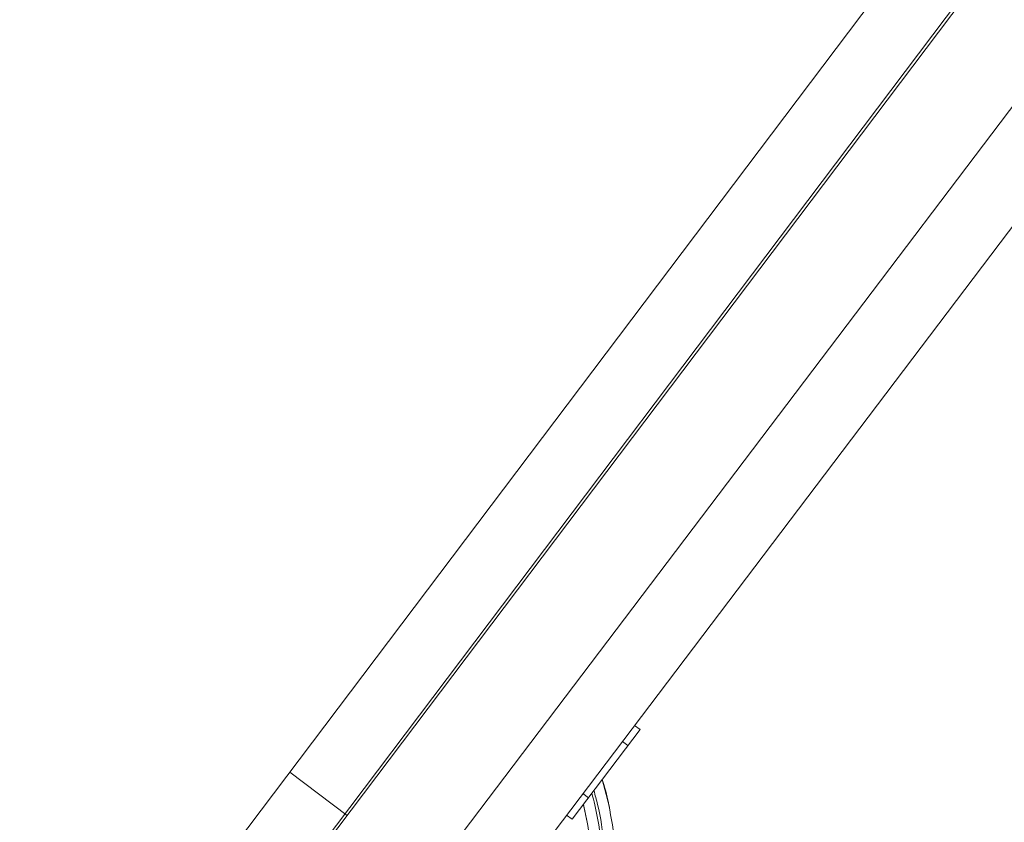
# Paper-space layout '_Right' of a CAD drawing. Units: millimetres. Extents: x -294 to 183, y -339 to 342.
# Drawn here: x -101 to 41, y -115 to 1 of the extents above; entities that cross this region are included whole.
import ezdxf

# ---------------------------------------------------------------- set-up
doc = ezdxf.new("R2010")
doc.units = ezdxf.units.MM

psp = doc.layouts.new('_Right')

# ---------------------------------------------------------------- linework, layer by layer
at = {"color": 7, "linetype": 'Continuous', "lineweight": 15}
for p, q in [((112.09, 123.35), (-101.49, -159.65)), ((120.07, 117.32), (-93.51, -165.68)), ((-60.2, -122.2), (117.81, 113.66)), ((138.55, 98.38), (-59.28, -162.93)), ((115.7, 85.59), (-46.53, -128.69)), ((-11.64, -101.66), (-12.44, -101.06)), ((-11.64, -101.66), (-21.48, -114.66)), ((-13.39, -103.97), (-14.19, -103.37)), ((-62.38, -107.82), (-54.08, -114.09)), ((-17.13, -108.91), (-16.34, -111.78)), ((-19.13, -111.55), (-19.92, -110.94)), ((-19.3, -115.1), (-19.85, -112.5)), ((-16.39, -111.58), (-16.24, -112.21)), ((-16.08, -112.9), (-16.34, -111.78)), ((-16.21, -112.32), (-16.15, -112.57)), ((-22.28, -114.05), (-21.48, -114.66)), ((-19.52, -113.95), (-19.3, -115.1))]:
    psp.add_line(p, q, dxfattribs=at)
at = {"color": 8, "linetype": 'Continuous', "lineweight": 15}
for points, knots in [([(-17.13, -108.91), (-16.77, -110.03), (-16.38, -111.23), (-16.19, -112.48), (-16.17, -112.57)], [0, 0, 0, 0, 0.925923, 1, 1, 1, 1]), ([(-19.85, -112.5), (-19.83, -112.6), (-19.36, -114.52), (-18.71, -118.34), (-18.68, -122.09), (-18.66, -123.97)], [0, 0, 0, 0, 0.025473, 0.513095, 1, 1, 1, 1])]:
    psp.add_open_spline(points, degree=3, knots=knots, dxfattribs=at)
at = {"color": 7, "linetype": 'Continuous', "lineweight": 15}
for points, knots in [([(-18.63, -110.89), (-18.48, -111.45), (-17.32, -115.86), (-16.67, -124.14), (-19.65, -147.34), (-27.65, -177.36), (-18.44, -213.45), (-4.98, -242.97), (12.15, -270.18), (33.23, -293.31), (59.19, -310.23), (93.84, -322.83), (137.26, -328.73), (167.77, -327.63), (183.17, -326.03)], [0.0579688, 0.0579688, 0.0579688, 0.0579688, 0.0625, 0.09375, 0.125, 0.25, 0.3333333, 0.4166667, 0.5, 0.5833333, 0.6666667, 0.75, 0.875, 1, 1, 1, 1]), ([(-18.33, -110.49), (-18.14, -111.17), (-16.93, -115.74), (-16.27, -124.19), (-19.28, -147.51), (-27.24, -177.38), (-18.05, -213.35), (-4.61, -242.81), (12.49, -269.97), (33.52, -293.03), (59.4, -309.88), (93.97, -322.45), (137.31, -328.34), (167.79, -327.23), (183.16, -325.63)], [0.0571026, 0.0571026, 0.0571026, 0.0571026, 0.0625, 0.09375, 0.125, 0.25, 0.3333333, 0.4166667, 0.5, 0.5833333, 0.6666667, 0.75, 0.875, 1, 1, 1, 1]), ([(-16.17, -112.57), (-15.81, -114.49), (-15.07, -118.38), (-14.99, -124.36), (-15.45, -130.34), (-16.04, -134.28), (-16.34, -136.26)], [0, 0, 0, 0, 0.245938, 0.497826, 0.74886, 1, 1, 1, 1])]:
    psp.add_open_spline(points, degree=3, knots=knots, dxfattribs=at)

doc.saveas('drawing.dxf')
